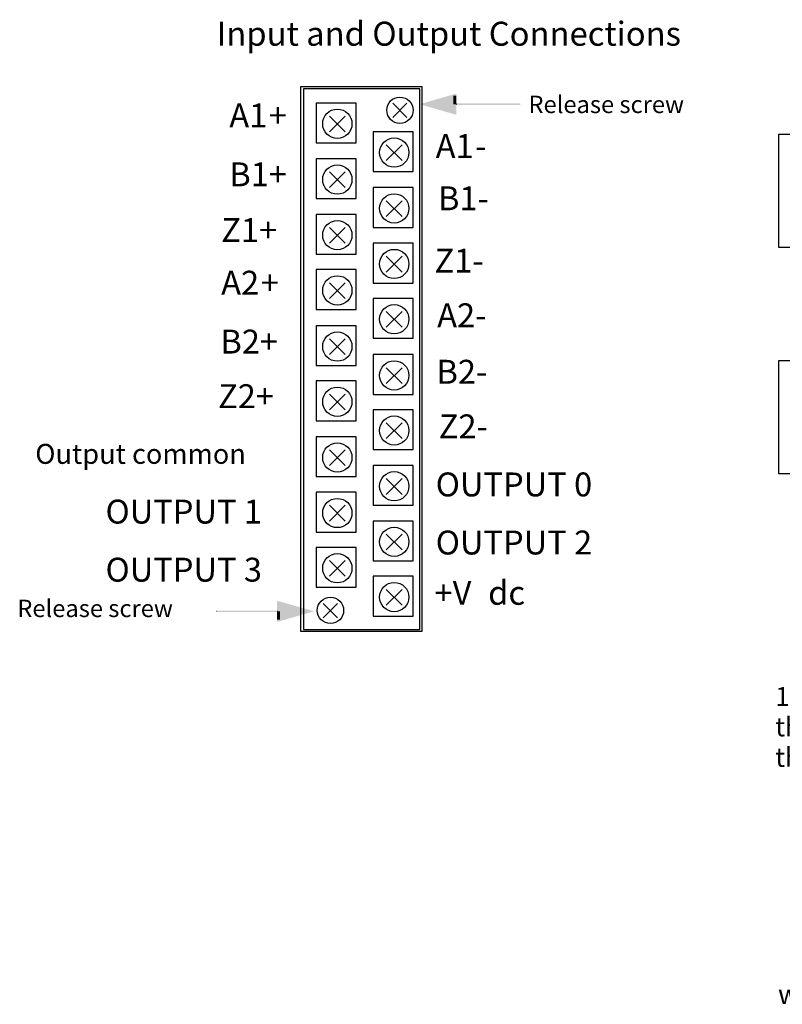
# Model space of a CAD drawing. Extents: x -30 to 219, y 85 to 216.
# Drawn here: x -30 to 53, y 107 to 214 of the extents above; entities that cross this region are included whole.
import ezdxf

# ---------------------------------------------------------------- set-up
doc = ezdxf.new("R2010")
doc.units = 0
doc.layers.add('LAYER_1', color=160, linetype='Continuous')
doc.styles.add('STD', font='txt')

# ---------------------------------------------------------------- blocks, each defined once
blk = doc.blocks.new('AI9-BLK33')
at = {"layer": 'LAYER_1', "color": 7, "lineweight": 0, "insert": (-4.06, 1.27), "char_height": 2.0999, "attachment_point": 1, "style": 'STD'}
blk.add_mtext('\\fUnivers CondensedLight|b0|i0;\\H2.0999;\\C7;where:', dxfattribs=at)
blk = doc.blocks.new('AI9-BLK28')
at = {"layer": 'LAYER_1', "color": 7, "lineweight": 0, "insert": (-2.39, 1.58), "char_height": 2.6143, "attachment_point": 1, "style": 'STD'}
blk.add_mtext('\\fUnivers CondensedLight|b0|i0;\\H2.6143;\\C7;B1-', dxfattribs=at)
blk = doc.blocks.new('AI9-BLK27')
at = {"layer": 'LAYER_1', "color": 7, "lineweight": 0, "insert": (-1.99, 1.58), "char_height": 2.6143, "attachment_point": 1, "style": 'STD'}
blk.add_mtext('\\fUnivers CondensedLight|b0|i0;\\H2.6143;\\C7;A1', dxfattribs=at)
blk = doc.blocks.new('AI9-BLK26')
at = {"layer": 'LAYER_1', "color": 7, "lineweight": 0, "insert": (-0.54, 1.58), "char_height": 2.6143, "attachment_point": 1, "style": 'STD'}
blk.add_mtext('\\fUnivers CondensedLight|b0|i0;\\H2.6143;\\C7;-', dxfattribs=at)
blk = doc.blocks.new('AI9-BLK25')
at = {"layer": 'LAYER_1', "color": 7, "lineweight": 0, "insert": (-2.51, 1.58), "char_height": 2.6143, "attachment_point": 1, "style": 'STD'}
blk.add_mtext('\\fUnivers CondensedLight|b0|i0;\\H2.6143;\\C7;A2-', dxfattribs=at)
blk = doc.blocks.new('AI9-BLK24')
at = {"layer": 'LAYER_1', "color": 7, "lineweight": 0, "insert": (-2.42, 1.58), "char_height": 2.6143, "attachment_point": 1, "style": 'STD'}
blk.add_mtext('\\fUnivers CondensedLight|b0|i0;\\H2.6143;\\C7;Z1-', dxfattribs=at)
blk = doc.blocks.new('AI9-BLK23')
at = {"layer": 'LAYER_1', "color": 7, "lineweight": 0, "insert": (-2.42, 1.58), "char_height": 2.6143, "attachment_point": 1, "style": 'STD'}
blk.add_mtext('\\fUnivers CondensedLight|b0|i0;\\H2.6143;\\C7;Z2-', dxfattribs=at)
blk = doc.blocks.new('AI9-BLK22')
at = {"layer": 'LAYER_1', "color": 7, "lineweight": 0, "insert": (-1.87, 1.58), "char_height": 2.6143, "attachment_point": 1, "style": 'STD'}
blk.add_mtext('\\fUnivers CondensedLight|b0|i0;\\H2.6143;\\C7;B2', dxfattribs=at)
blk = doc.blocks.new('AI9-BLK21')
at = {"layer": 'LAYER_1', "color": 7, "lineweight": 0, "insert": (-0.54, 1.58), "char_height": 2.6143, "attachment_point": 1, "style": 'STD'}
blk.add_mtext('\\fUnivers CondensedLight|b0|i0;\\H2.6143;\\C7;-', dxfattribs=at)
blk = doc.blocks.new('AI9-BLK20')
at = {"layer": 'LAYER_1', "color": 7, "lineweight": 0, "insert": (-7.97, 1.58), "char_height": 2.6143, "attachment_point": 1, "style": 'STD'}
blk.add_mtext('\\fUnivers CondensedLight|b0|i0;\\H2.6143;\\C7;OUTPUT 0', dxfattribs=at)
blk = doc.blocks.new('AI9-BLK19')
at = {"layer": 'LAYER_1', "color": 7, "lineweight": 0, "insert": (-2.05, 1.58), "char_height": 2.6143, "attachment_point": 1, "style": 'STD'}
blk.add_mtext('\\fUnivers CondensedLight|b0|i0;\\H2.6143;\\C7;+V', dxfattribs=at)
blk = doc.blocks.new('AI9-BLK18')
at = {"layer": 'LAYER_1', "color": 7, "lineweight": 0, "insert": (-1.79, 1.58), "char_height": 2.6143, "attachment_point": 1, "style": 'STD'}
blk.add_mtext('\\fUnivers CondensedLight|b0|i0;\\H2.6143;\\C7;dc', dxfattribs=at)
blk = doc.blocks.new('AI9-BLK17')
at = {"layer": 'LAYER_1', "color": 7, "lineweight": 0, "insert": (-1.87, 1.58), "char_height": 2.6143, "attachment_point": 1, "style": 'STD'}
blk.add_mtext('\\fUnivers CondensedLight|b0|i0;\\H2.6143;\\C7;B1', dxfattribs=at)
blk = doc.blocks.new('AI9-BLK16')
at = {"layer": 'LAYER_1', "color": 7, "lineweight": 0, "insert": (-1.05, 1.58), "char_height": 2.6143, "attachment_point": 1, "style": 'STD'}
blk.add_mtext('\\fUnivers CondensedLight|b0|i0;\\H2.6143;\\C7;+', dxfattribs=at)
blk = doc.blocks.new('AI9-BLK15')
at = {"layer": 'LAYER_1', "color": 7, "lineweight": 0, "insert": (-1.99, 1.58), "char_height": 2.6143, "attachment_point": 1, "style": 'STD'}
blk.add_mtext('\\fUnivers CondensedLight|b0|i0;\\H2.6143;\\C7;A1', dxfattribs=at)
blk = doc.blocks.new('AI9-BLK14')
at = {"layer": 'LAYER_1', "color": 7, "lineweight": 0, "insert": (-1.05, 1.58), "char_height": 2.6143, "attachment_point": 1, "style": 'STD'}
blk.add_mtext('\\fUnivers CondensedLight|b0|i0;\\H2.6143;\\C7;+', dxfattribs=at)
blk = doc.blocks.new('AI9-BLK13')
at = {"layer": 'LAYER_1', "color": 7, "lineweight": 0, "insert": (-1.99, 1.58), "char_height": 2.6143, "attachment_point": 1, "style": 'STD'}
blk.add_mtext('\\fUnivers CondensedLight|b0|i0;\\H2.6143;\\C7;A2', dxfattribs=at)
blk = doc.blocks.new('AI9-BLK12')
at = {"layer": 'LAYER_1', "color": 7, "lineweight": 0, "insert": (-1.05, 1.58), "char_height": 2.6143, "attachment_point": 1, "style": 'STD'}
blk.add_mtext('\\fUnivers CondensedLight|b0|i0;\\H2.6143;\\C7;+', dxfattribs=at)
blk = doc.blocks.new('AI9-BLK11')
at = {"layer": 'LAYER_1', "color": 7, "lineweight": 0, "insert": (-2.92, 1.58), "char_height": 2.6143, "attachment_point": 1, "style": 'STD'}
blk.add_mtext('\\fUnivers CondensedLight|b0|i0;\\H2.6143;\\C7;Z1+', dxfattribs=at)
blk = doc.blocks.new('AI9-BLK10')
at = {"layer": 'LAYER_1', "color": 7, "lineweight": 0, "insert": (-2.92, 1.58), "char_height": 2.6143, "attachment_point": 1, "style": 'STD'}
blk.add_mtext('\\fUnivers CondensedLight|b0|i0;\\H2.6143;\\C7;Z2+', dxfattribs=at)
blk = doc.blocks.new('AI9-BLK9')
at = {"layer": 'LAYER_1', "color": 7, "lineweight": 0, "insert": (-1.87, 1.58), "char_height": 2.6143, "attachment_point": 1, "style": 'STD'}
blk.add_mtext('\\fUnivers CondensedLight|b0|i0;\\H2.6143;\\C7;B2', dxfattribs=at)
blk = doc.blocks.new('AI9-BLK8')
at = {"layer": 'LAYER_1', "color": 7, "lineweight": 0, "insert": (-1.05, 1.58), "char_height": 2.6143, "attachment_point": 1, "style": 'STD'}
blk.add_mtext('\\fUnivers CondensedLight|b0|i0;\\H2.6143;\\C7;+', dxfattribs=at)
blk = doc.blocks.new('AI9-BLK7')
at = {"layer": 'LAYER_1', "color": 7, "lineweight": 0, "insert": (-22.5, 1.59), "char_height": 2.6248, "attachment_point": 1, "style": 'STD'}
blk.add_mtext('\\fUnivers CondensedLight|b0|i0;\\H2.6248;\\C7;Input and Output Connections', dxfattribs=at)
blk = doc.blocks.new('AI9-BLK6')
at = {"layer": 'LAYER_1', "color": 7, "lineweight": 0, "insert": (-7.97, 1.58), "char_height": 2.6143, "attachment_point": 1, "style": 'STD'}
blk.add_mtext('\\fUnivers CondensedLight|b0|i0;\\H2.6143;\\C7;OUTPUT 2', dxfattribs=at)
blk = doc.blocks.new('AI9-BLK5')
at = {"layer": 'LAYER_1', "color": 7, "lineweight": 0, "insert": (-10.34, 1.58), "char_height": 2.6143, "attachment_point": 1, "style": 'STD'}
blk.add_mtext('\\fUnivers CondensedLight|b0|i0;\\H2.6143;\\C7;Release screw', dxfattribs=at)
blk = doc.blocks.new('AI9-BLK3')
at = {"layer": 'LAYER_1', "color": 7, "lineweight": 0, "insert": (-12.5, 1.58), "char_height": 2.6143, "attachment_point": 1, "style": 'STD'}
blk.add_mtext('\\fUnivers CondensedLight|b0|i0;\\H2.6143;\\C7;Output common', dxfattribs=at)
blk = doc.blocks.new('AI9-BLK2')
at = {"layer": 'LAYER_1', "color": 7, "lineweight": 0, "insert": (-7.97, 1.58), "char_height": 2.6143, "attachment_point": 1, "style": 'STD'}
blk.add_mtext('\\fUnivers CondensedLight|b0|i0;\\H2.6143;\\C7;OUTPUT 1', dxfattribs=at)
blk = doc.blocks.new('AI9-BLK1')
at = {"layer": 'LAYER_1', "color": 7, "lineweight": 0, "insert": (-7.97, 1.58), "char_height": 2.6143, "attachment_point": 1, "style": 'STD'}
blk.add_mtext('\\fUnivers CondensedLight|b0|i0;\\H2.6143;\\C7;OUTPUT 3', dxfattribs=at)

msp = doc.modelspace()

# ---------------------------------------------------------------- hatches: boundary and pattern name
at = {"layer": 'LAYER_1'}
h = msp.add_hatch(color=7, dxfattribs=at)
h.dxf.hatch_style = 2
h.paths.add_polyline_path([(17.4, 205.04), (17.4, 203.9), (17.19, 203.94), (13.98, 204.87), (13.38, 205.04), (13.98, 205.21), (17.19, 206.14), (17.4, 206.19), (17.4, 205.98), (17.28, 205.81), (14.06, 204.87), (13.98, 205.21), (14.06, 205.21), (17.28, 204.28), (17.19, 203.94), (17.07, 204.11), (17.07, 205.04)], is_closed=False)
for points in [[(17.24, 205.04), (17.24, 204.11), (14.02, 205.04), (17.24, 205.98)], [(-2.03, 149.59), (-2.03, 150.52), (1.23, 149.59), (-2.03, 148.66)]]:
    msp.add_hatch(color=7, dxfattribs=at).paths.add_polyline_path(points, is_closed=False)
h = msp.add_hatch(color=7, dxfattribs=at)
h.dxf.hatch_style = 2
h.paths.add_polyline_path([(17.07, 205.98), (17.4, 205.98), (17.4, 205.04), (17.07, 205.04)])
h = msp.add_hatch(color=7, dxfattribs=at)
h.dxf.hatch_style = 2
h.paths.add_polyline_path([(17.36, 205.13), (17.45, 205.13), (17.45, 204.96), (17.36, 204.96)])
h = msp.add_hatch(color=7, dxfattribs=at)
h.dxf.hatch_style = 2
h.paths.add_polyline_path([(17.45, 204.96), (24.38, 204.96), (24.38, 205.13), (17.45, 205.13)])
h = msp.add_hatch(color=7, dxfattribs=at)
h.dxf.hatch_style = 2
h.paths.add_polyline_path([(-2.2, 149.59), (-2.2, 150.73), (-1.98, 150.69), (1.87, 149.59), (-1.98, 148.49), (-2.2, 148.44), (-2.2, 148.66), (-2.07, 148.83), (1.19, 149.76), (1.28, 149.42), (1.19, 149.42), (-2.07, 150.35), (-1.98, 150.69), (-1.86, 150.52), (-1.86, 149.59)], is_closed=False)
h = msp.add_hatch(color=7, dxfattribs=at)
h.dxf.hatch_style = 2
h.paths.add_polyline_path([(-8.87, 149.67), (-8.81, 149.67), (-8.81, 149.5), (-8.87, 149.5)])
h = msp.add_hatch(color=7, dxfattribs=at)
h.dxf.hatch_style = 2
h.paths.add_polyline_path([(-8.81, 149.5), (-2.2, 149.5), (-2.2, 149.67), (-8.81, 149.67)])
h = msp.add_hatch(color=7, dxfattribs=at)
h.dxf.hatch_style = 2
h.paths.add_polyline_path([(-2.2, 149.5), (-2.11, 149.5), (-2.11, 149.67), (-2.2, 149.67)])
h = msp.add_hatch(color=7, dxfattribs=at)
h.dxf.hatch_style = 2
h.paths.add_polyline_path([(-2.2, 149.59), (-1.86, 149.59), (-1.86, 148.66), (-2.2, 148.66)])

# ---------------------------------------------------------------- linework, layer by layer
at = {"layer": 'LAYER_1', "color": 7}
for p, q in [((10.46, 203.59), (12.01, 205.14)), ((12.01, 203.59), (10.46, 205.14)), ((3.53, 202.02), (5.25, 203.74)), ((5.25, 202.02), (3.53, 203.74)), ((9.75, 198.87), (11.47, 200.59)), ((11.47, 198.87), (9.75, 200.59)), ((3.53, 195.92), (5.25, 197.64)), ((5.25, 195.92), (3.53, 197.64)), ((9.75, 192.77), (11.47, 194.49)), ((11.47, 192.77), (9.75, 194.49)), ((3.53, 189.84), (5.25, 191.56)), ((5.25, 189.84), (3.53, 191.56)), ((9.75, 186.69), (11.47, 188.41)), ((11.47, 186.69), (9.75, 188.41)), ((3.53, 183.8), (5.25, 185.52)), ((5.25, 183.8), (3.53, 185.52)), ((9.75, 180.65), (11.47, 182.37)), ((11.47, 180.65), (9.75, 182.37)), ((3.53, 177.66), (5.25, 179.38)), ((5.25, 177.66), (3.53, 179.38)), ((9.75, 174.51), (11.47, 176.23)), ((11.47, 174.51), (9.75, 176.23)), ((3.53, 171.62), (5.25, 173.35)), ((5.25, 171.62), (3.53, 173.35)), ((9.75, 168.47), (11.47, 170.2)), ((11.47, 168.47), (9.75, 170.2)), ((3.53, 165.53), (5.25, 167.25)), ((5.25, 165.53), (3.53, 167.25)), ((9.75, 162.38), (11.47, 164.11)), ((11.47, 162.38), (9.75, 164.11)), ((3.53, 159.45), (5.25, 161.18)), ((5.25, 159.45), (3.53, 161.18)), ((9.75, 156.3), (11.47, 158.03)), ((11.47, 156.3), (9.75, 158.03)), ((3.53, 153.42), (5.25, 155.14)), ((5.25, 153.42), (3.53, 155.14)), ((9.75, 150.27), (11.47, 151.99)), ((11.47, 150.27), (9.75, 151.99)), ((2.87, 148.89), (4.42, 150.44)), ((4.42, 148.89), (2.87, 150.44))]:
    msp.add_line(p, q, dxfattribs=at)
for points in [[(0.43, 206.99), (13.64, 206.99), (13.64, 147.39), (0.43, 147.39)], [(0.71, 147.59), (13.41, 147.59), (13.41, 206.73), (0.71, 206.73)], [(2.1, 200.82), (6.45, 200.82), (6.45, 205.17), (2.1, 205.17)], [(8.32, 197.67), (12.67, 197.67), (12.67, 202.02), (8.32, 202.02)], [(52.63, 201.78), (74.89, 201.78), (74.89, 189.39), (52.63, 189.39)], [(2.1, 194.72), (6.45, 194.72), (6.45, 199.07), (2.1, 199.07)], [(8.32, 191.57), (12.67, 191.57), (12.67, 195.92), (8.32, 195.92)], [(2.1, 188.64), (6.45, 188.64), (6.45, 192.99), (2.1, 192.99)], [(8.32, 185.49), (12.67, 185.49), (12.67, 189.84), (8.32, 189.84)], [(2.1, 182.6), (6.45, 182.6), (6.45, 186.95), (2.1, 186.95)], [(8.32, 179.45), (12.67, 179.45), (12.67, 183.8), (8.32, 183.8)], [(2.1, 176.46), (6.45, 176.46), (6.45, 180.81), (2.1, 180.81)], [(8.32, 173.31), (12.67, 173.31), (12.67, 177.66), (8.32, 177.66)], [(52.63, 177), (74.65, 177), (74.65, 164.61), (52.63, 164.61)], [(2.1, 170.43), (6.45, 170.43), (6.45, 174.78), (2.1, 174.78)], [(8.32, 167.28), (12.67, 167.28), (12.67, 171.63), (8.32, 171.63)], [(2.1, 164.33), (6.45, 164.33), (6.45, 168.68), (2.1, 168.68)], [(8.32, 161.18), (12.67, 161.18), (12.67, 165.53), (8.32, 165.53)], [(2.1, 158.26), (6.45, 158.26), (6.45, 162.61), (2.1, 162.61)], [(8.32, 155.11), (12.67, 155.11), (12.67, 159.46), (8.32, 159.46)], [(2.1, 152.22), (6.45, 152.22), (6.45, 156.57), (2.1, 156.57)], [(8.32, 149.07), (12.67, 149.07), (12.67, 153.42), (8.32, 153.42)]]:
    msp.add_lwpolyline(points, close=True, dxfattribs=at)
for centre, radius in [((11.24, 204.38), 1.44), ((4.4, 202.9), 1.6), ((10.62, 199.75), 1.6), ((4.4, 196.8), 1.6), ((10.62, 193.65), 1.6), ((4.4, 190.72), 1.6), ((10.62, 187.57), 1.6), ((4.4, 184.68), 1.6), ((10.62, 181.53), 1.6), ((4.4, 178.54), 1.6), ((10.62, 175.39), 1.6), ((4.4, 172.51), 1.6), ((10.62, 169.36), 1.6), ((4.4, 166.41), 1.6), ((10.62, 163.27), 1.6), ((4.4, 160.34), 1.6), ((10.62, 157.19), 1.6), ((4.4, 154.3), 1.6), ((10.62, 151.15), 1.6), ((3.65, 149.69), 1.44)]:
    msp.add_circle(centre, radius, dxfattribs=at)

# ---------------------------------------------------------------- block references
for name, p in [('AI9-BLK7', (13.72, 212.47)), ('AI9-BLK15', (-5.41, 203.54)), ('AI9-BLK14', (-2.04, 203.54)), ('AI9-BLK27', (17.14, 200.19)), ('AI9-BLK26', (20, 200.19)), ('AI9-BLK17', (-5.54, 197.1)), ('AI9-BLK16', (-2.04, 197.1)), ('AI9-BLK28', (17.79, 194.48)), ('AI9-BLK11', (-5.37, 191)), ('AI9-BLK24', (17.44, 187.66)), ('AI9-BLK13', (-6.3, 185.25)), ('AI9-BLK12', (-2.93, 185.25)), ('AI9-BLK25', (17.82, 181.69)), ('AI9-BLK9', (-6.51, 178.81)), ('AI9-BLK8', (-3.01, 178.81)), ('AI9-BLK22', (17.1, 175.51)), ('AI9-BLK21', (20.09, 175.51)), ('AI9-BLK10', (-5.71, 172.84)), ('AI9-BLK23', (17.9, 169.54)), ('AI9-BLK20', (23.12, 163.19)), ('AI9-BLK2', (-12.96, 160.22)), ('AI9-BLK6', (23.12, 156.84)), ('AI9-BLK1', (-12.96, 153.87)), ('AI9-BLK19', (17.07, 151.34)), ('AI9-BLK18', (22.67, 151.34)), ('AI9-BLK33', (56.62, 107.48))]:
    msp.add_blockref(name, p, dxfattribs=at)
for name, p, xscale, yscale, zscale in [('AI9-BLK5', (32.81, 204.82), 0.7279646184367964, 0.7279646184367964, 0.7279646184367964), ('AI9-BLK3', (-18.19, 166.58), 0.8330256230635887, 0.8330256230635887, 0.8330256230635887), ('AI9-BLK5', (-23.04, 149.71), 0.7279646184367969, 0.7279646184368005, 0.7279646184367964)]:
    msp.add_blockref(name, p, dxfattribs=dict(at, xscale=xscale, yscale=yscale, zscale=zscale))

# ---------------------------------------------------------------- texts
at = {"layer": 'LAYER_1', "color": 7, "lineweight": 0, "attachment_point": 1, "style": 'STD'}
for s, insert, char_height in [('\\fUnivers CondensedLight|b0|i0;\\H2.0789;\\C7;1.  External resistors are needed if not internal to the encoder. The pull-up re', (52.25, 141.32), 2.07887), ('\\fUnivers CondensedLight|b0|i0;\\H2.0789;\\C7;the power supply value. The table below shows resistor values for typical supply', (52.25, 138), 2.07887), ('\\fUnivers CondensedLight|b0|i0;\\H2.0789;\\C7;the resistor value, use one of the following formulas:', (52.25, 134.67), 2.0789)]:
    msp.add_mtext(s, dxfattribs=dict(at, insert=insert, char_height=char_height))

doc.saveas('drawing.dxf')
